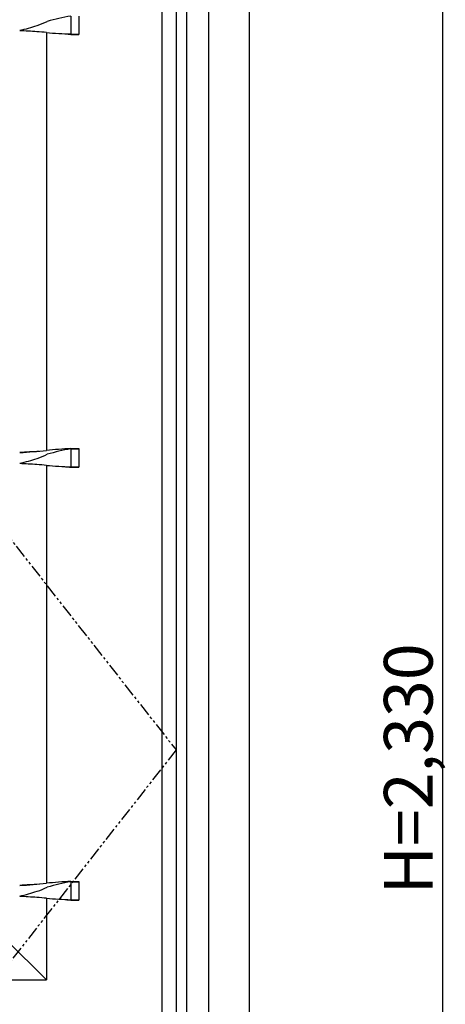
# Model space of a CAD drawing. Extents: x 0 to 27500, y 0 to 20000.
# Drawn here: x 15405 to 15930, y 12893 to 14106 of the extents above; entities that cross this region are included whole.
import ezdxf

# ---------------------------------------------------------------- set-up
doc = ezdxf.new("R2010")
doc.units = 0
doc.linetypes.add('PHANTOM', pattern=[15.5, 8, -1.5, 1.5, -1.5, 1.5, -1.5])
for name, color, linetype in [('YKK_A1', 4, 'CONTINUOUS'), ('YKK_A2', 3, 'CONTINUOUS'), ('YKK_N1', 2, 'CONTINUOUS')]:
    doc.layers.add(name, color=color, linetype=linetype)
doc.styles.get("Standard").update_dxf_attribs({"font": 'txt.shx', "bigfont": 'bigfont.shx'})

msp = doc.modelspace()

# ---------------------------------------------------------------- linework, layer by layer
at = {"layer": 'YKK_A1', "linetype": 'PHANTOM', "ltscale": 2}
for p, q in [((14693.3, 14359.5), (15598, 13206)), ((15598, 13206), (14695.5, 12052.5))]:
    msp.add_line(p, q, dxfattribs=at)
at = {"layer": 'YKK_A1', "linetype": 'ByBlock'}
for p, q in [((15580.5, 14359.5), (15580.5, 12052.5)), ((15468.5, 14110.6), (15468.5, 14104.9)), ((15468.5, 14104.9), (15468.5, 14088.4)), ((15478.5, 14110.6), (15478.5, 14088.4)), ((15438.5, 14090.2), (15438.5, 13575.3)), ((15468.5, 14088.4), (15478.5, 14088.4)), ((15468.5, 14088.4), (15468.5, 14088)), ((15468.5, 14088), (15478.5, 14088)), ((15478.5, 14088.4), (15478.5, 14088)), ((15468.5, 13577.5), (15468.5, 13577.1)), ((15468.5, 13577.5), (15478.5, 13577.5)), ((15468.5, 13577.1), (15468.5, 13571.4)), ((15468.5, 13577.1), (15478.5, 13577.1)), ((15468.5, 13571.4), (15468.5, 13554.9)), ((15478.5, 13577.5), (15478.5, 13577.1)), ((15478.5, 13577.1), (15478.5, 13554.9)), ((15438.5, 13556.7), (15438.5, 13041.8)), ((15468.5, 13554.9), (15478.5, 13554.9)), ((15468.5, 13554.9), (15468.5, 13554.5)), ((15468.5, 13554.5), (15478.5, 13554.5)), ((15478.5, 13554.9), (15478.5, 13554.5)), ((15468.5, 13044), (15468.5, 13043.6)), ((15468.5, 13044), (15478.5, 13044)), ((15468.5, 13043.6), (15468.5, 13037.9)), ((15468.5, 13043.6), (15478.5, 13043.6)), ((15468.5, 13037.9), (15468.5, 13021.4)), ((15478.5, 13044), (15478.5, 13043.6)), ((15478.5, 13043.6), (15478.5, 13021.4)), ((15438.5, 13023.2), (15438.5, 12922.5)), ((15468.5, 13021.4), (15478.5, 13021.4)), ((15468.5, 13021.4), (15468.5, 13021)), ((15468.5, 13021), (15478.5, 13021)), ((15478.5, 13021.4), (15478.5, 13021)), ((15388.5, 12972.5), (15438.5, 12922.5)), ((15359.2, 12922.5), (15438.5, 12922.5))]:
    msp.add_line(p, q, dxfattribs=at)
at = {"layer": 'YKK_A1', "lineweight": -2}
msp.add_line((15598, 14359.5), (15598, 12052.5), dxfattribs=at)
at = {"layer": 'YKK_A1'}
for centre, radius, start, end in [((15396.2, 14193.6), 99.6, 288.0033, 295.7575), ((15516.9, 13834.3), 280.5, 99.9379, 106.0292), ((15367.9, 14270.4), 181.4, 281.9797, 288.9963), ((15343.1, 12886.6), 1207.5, 86.0362, 87.0377), ((15408.1, 13798.8), 293, 84.0406, 86.3837), ((15484.3, 14594), 505.8, 264.8038, 268.208), ((15787.7, 17378.5), 3306, 264.3448, 264.4585), ((15356.9, 14366.2), 795.2, 273.5063, 275.8956), ((15271, 16071.4), 2502, 273.0823, 273.6309), ((15396.2, 13660.1), 99.6, 288.0033, 295.7575), ((15520.7, 12669.3), 909.7, 93.2927, 95.1846), ((15516.9, 13300.8), 280.5, 99.9379, 106.0292), ((15367.9, 13736.9), 181.4, 281.9797, 288.9963), ((15343.1, 12353.1), 1207.5, 86.0362, 87.0377), ((15408.1, 13265.3), 293, 84.0406, 86.3837), ((15484.3, 14060.5), 505.8, 264.8038, 268.208), ((15787.7, 16845), 3306, 264.3448, 264.4585), ((15356.9, 13832.7), 795.2, 273.5063, 275.8956), ((15271, 15537.9), 2502, 273.0823, 273.6309), ((15396.2, 13126.6), 99.6, 288.0033, 295.7575), ((15520.7, 12135.8), 909.7, 93.2927, 95.1846), ((15516.9, 12767.3), 280.5, 99.9379, 106.0292), ((15367.9, 13203.4), 181.4, 281.9797, 288.9963), ((15343.1, 11819.6), 1207.5, 86.0362, 87.0377), ((15408.1, 12731.8), 293, 84.0406, 86.3837), ((15484.3, 13527), 505.8, 264.8038, 268.208), ((15787.7, 16311.5), 3306, 264.3448, 264.4585)]:
    msp.add_arc(centre, radius, start, end, dxfattribs=at)
at = {"layer": 'YKK_A2', "linetype": 'ByBlock'}
for p, q in [((15611, 14419), (15611, 12044)), ((15638, 14419), (15638, 12044)), ((15688, 14419), (15688, 12044))]:
    msp.add_line(p, q, dxfattribs=at)
at = {"layer": 'YKK_N1'}
msp.add_line((15926, 14392), (15926, 12062), dxfattribs=at)

# ---------------------------------------------------------------- texts
at = {"layer": 'YKK_N1', "linetype": 'Continuous'}
msp.add_text('H=2,330', height=60, rotation=90, dxfattribs=at).set_placement((15914, 13027.9))

doc.saveas('drawing.dxf')
